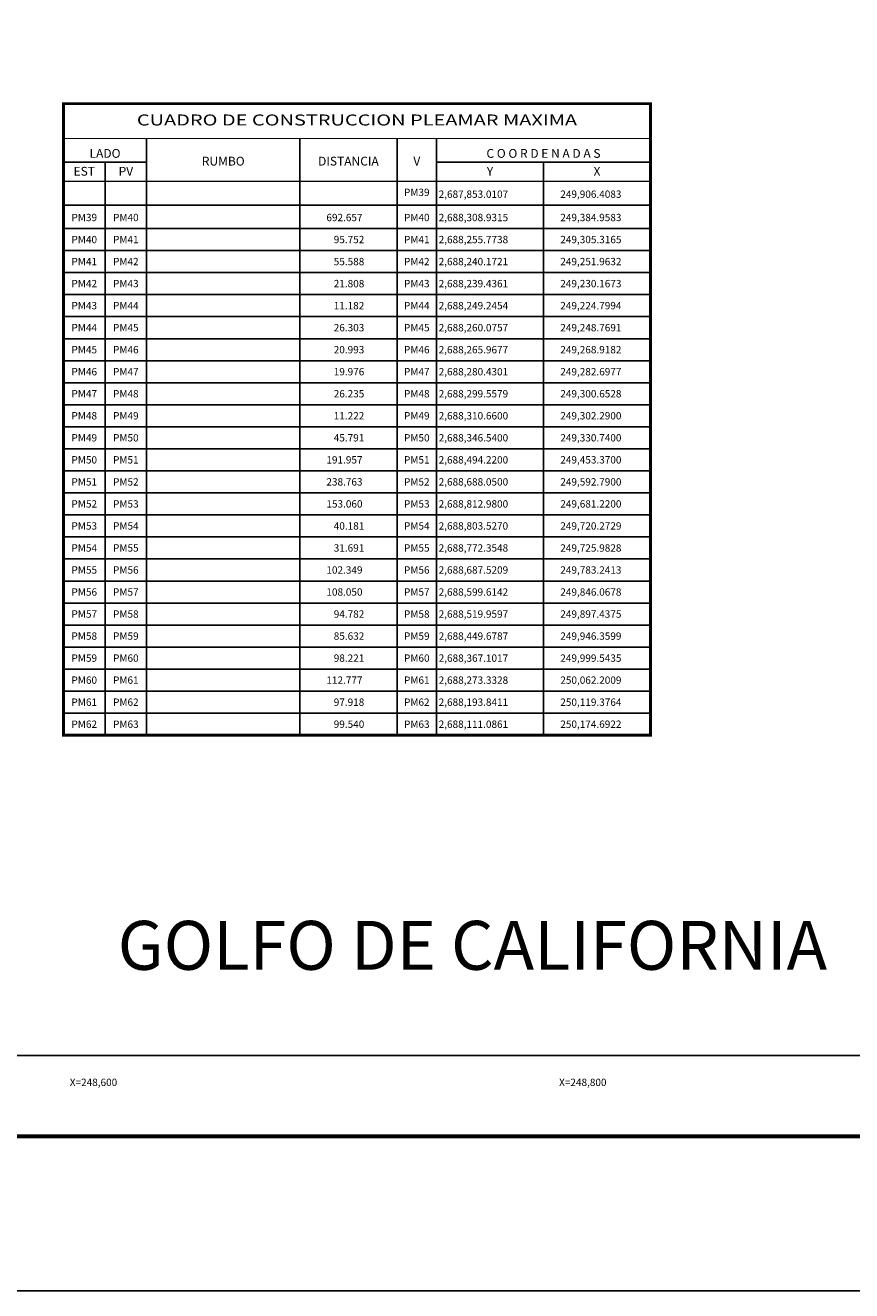
# Model space of a CAD drawing. Units: millimetres. Extents: x 248250 to 250650, y 2687757 to 2689557.
# Drawn here: x 248588 to 248926, y 2687757 to 2688274 of the extents above; entities that cross this region are included whole.
import ezdxf
from ezdxf.enums import TextEntityAlignment as Align

# ---------------------------------------------------------------- set-up
doc = ezdxf.new("R2010")
doc.units = ezdxf.units.MM
for name, color, linetype in [('Cuadricula', 7, 'Continuous'), ('CVL_CUADCON', 7, 'Continuous'), ('CVL_CUADCON_LIN', 8, 'Continuous'), ('CVL_CUADCON_TIT', 1, 'Continuous'), ('CVL_CUADCON_TX', 7, 'Continuous'), ('CVL_RET_TX', 2, 'Continuous'), ('MARGEN', 7, 'Continuous'), ('mun_sin', 100, 'Continuous')]:
    doc.layers.add(name, color=color, linetype=linetype)
doc.styles.add('MONOTXT4', font='MONOTXT4.shx')

msp = doc.modelspace()

# ---------------------------------------------------------------- linework, layer by layer
msp.add_line((248315.45, 2687819.98), (250567.3, 2687819.98))
at = {"layer": 'Cuadricula', "color": 0, "linetype": 'Continuous'}
msp.add_lwpolyline([(248374.69, 2689453.01), (250174.69, 2689453.01), (250174.69, 2687853.01), (248374.69, 2687853.01)], close=True, dxfattribs=at)
at = {"layer": 'CVL_CUADCON', "color": 7, "linetype": 'Continuous'}
for p, q in [((248637.88, 2688227.57), (248637.88, 2687983.82)), ((248700.5, 2688227.57), (248700.5, 2687983.82)), ((248740.23, 2688227.57), (248740.23, 2687983.82)), ((248756.38, 2688227.57), (248756.38, 2687983.82)), ((248603.9, 2688217.88), (248637.88, 2688217.88)), ((248620.88, 2688217.88), (248620.88, 2687983.82)), ((248756.38, 2688217.88), (248843.82, 2688217.88)), ((248800.1, 2688217.88), (248800.1, 2687983.82)), ((248603.9, 2688200.35), (248843.82, 2688200.35)), ((248603.9, 2688190.82), (248843.82, 2688190.82)), ((248603.9, 2688181.82), (248843.82, 2688181.82)), ((248603.9, 2688172.82), (248843.82, 2688172.82)), ((248603.9, 2688163.82), (248843.82, 2688163.82)), ((248603.9, 2688154.82), (248843.82, 2688154.82)), ((248603.9, 2688145.82), (248843.82, 2688145.82)), ((248603.9, 2688136.82), (248843.82, 2688136.82)), ((248603.9, 2688127.82), (248843.82, 2688127.82)), ((248603.9, 2688118.82), (248843.82, 2688118.82)), ((248603.9, 2688109.82), (248843.82, 2688109.82)), ((248603.9, 2688100.82), (248843.82, 2688100.82)), ((248603.9, 2688091.82), (248843.82, 2688091.82)), ((248603.9, 2688082.82), (248843.82, 2688082.82)), ((248603.9, 2688073.82), (248843.82, 2688073.82)), ((248603.9, 2688064.82), (248843.82, 2688064.82)), ((248603.9, 2688055.82), (248843.82, 2688055.82)), ((248603.9, 2688046.82), (248843.82, 2688046.82)), ((248603.9, 2688037.82), (248843.82, 2688037.82)), ((248603.9, 2688028.82), (248843.82, 2688028.82)), ((248603.9, 2688019.82), (248843.82, 2688019.82)), ((248603.9, 2688010.82), (248843.82, 2688010.82)), ((248603.9, 2688001.82), (248843.82, 2688001.82)), ((248603.9, 2687992.82), (248843.82, 2687992.82))]:
    msp.add_line(p, q, dxfattribs=at)
at = {"layer": 'CVL_CUADCON', "color": 7, "linetype": 'Continuous', "const_width": 1.2, "flags": 128}
msp.add_lwpolyline([(248603.9, 2688241.82), (248843.82, 2688241.82), (248843.82, 2687983.82), (248603.9, 2687983.82)], close=True, dxfattribs=at)
at = {"layer": 'CVL_CUADCON', "color": 7, "linetype": 'Continuous', "const_width": 0.45, "flags": 128}
for points in [[(248603.9, 2688227.57), (248843.82, 2688227.57)], [(248603.9, 2688210.11), (248843.82, 2688210.11)], [(248603.9, 2687983.82), (248843.82, 2687983.82)]]:
    msp.add_lwpolyline(points, dxfattribs=at)
at = {"layer": 'CVL_CUADCON_LIN', "color": 8, "linetype": 'Continuous'}
msp.add_line((248603.9, 2687983.82), (248843.82, 2687983.82), dxfattribs=at)
at = {"layer": 'MARGEN', "color": 255, "linetype": 'Continuous', "elevation": 2.32}
msp.add_lwpolyline([(248250.49, 2689556.89), (250650.49, 2689556.89), (250650.49, 2687756.89), (248250.49, 2687756.89)], close=True, dxfattribs=at)
at = {"layer": 'MARGEN', "color": 7, "linetype": 'Continuous'}
msp.add_lwpolyline([(248374.69, 2689453.01), (250174.69, 2689453.01), (250174.69, 2687853.01), (248374.69, 2687853.01)], close=True, dxfattribs=at)
msp.add_lwpolyline([(248374.69, 2689453.01), (250174.69, 2689453.01), (250174.69, 2687853.01), (248374.69, 2687853.01)], close=True, dxfattribs=at)
at = {"layer": 'MARGEN', "color": 7, "linetype": 'Continuous', "const_width": 1.6}
msp.add_lwpolyline([(248315.45, 2687819.98), (250567.3, 2687819.98)], dxfattribs=at)

# ---------------------------------------------------------------- texts
at = {"layer": 'CVL_CUADCON_TIT', "color": 7, "style": 'MONOTXT4', "width": 1.140791}
msp.add_text('CUADRO DE CONSTRUCCION PLEAMAR MAXIMA', height=4.5, dxfattribs=at).set_placement((248633.9, 2688232.91), (248813.82, 2688232.91), align=Align.FIT)
at = {"layer": 'CVL_CUADCON_TIT', "color": 7, "style": 'MONOTXT4'}
for s, p in [('LADO', (248620.88, 2688219.71)), ('C O O R D E N A D A S', (248800.1, 2688219.71)), ('EST', (248612.39, 2688212.4)), ('PV', (248629.4, 2688212.4)), ('Y', (248778.26, 2688212.4)), ('X', (248821.97, 2688212.4))]:
    msp.add_text(s, height=3.6, dxfattribs=at).set_placement(p, align=Align.CENTER)
for s, p in [('RUMBO', (248669.21, 2688217.88)), ('DISTANCIA', (248720.36, 2688217.88)), ('V', (248748.32, 2688217.88))]:
    msp.add_text(s, height=3.6, dxfattribs=at).set_placement(p, align=Align.MIDDLE)
at = {"layer": 'CVL_CUADCON_TX', "color": 7, "style": 'MONOTXT4'}
for s, p in [('PM39', (248748.31, 2688204.1)), ('PM39', (248612.39, 2688193.82)), ('PM40', (248629.38, 2688193.82)), ('PM40', (248748.31, 2688193.82)), ('PM40', (248612.39, 2688184.82)), ('PM41', (248629.38, 2688184.82)), ('PM41', (248748.31, 2688184.82)), ('PM41', (248612.39, 2688175.82)), ('PM42', (248629.38, 2688175.82)), ('PM42', (248748.31, 2688175.82)), ('PM42', (248612.39, 2688166.82)), ('PM43', (248629.38, 2688166.82)), ('PM43', (248748.31, 2688166.82)), ('PM43', (248612.39, 2688157.82)), ('PM44', (248629.38, 2688157.82)), ('PM44', (248748.31, 2688157.82)), ('PM44', (248612.39, 2688148.82)), ('PM45', (248629.38, 2688148.82)), ('PM45', (248748.31, 2688148.82)), ('PM45', (248612.39, 2688139.82)), ('PM46', (248629.38, 2688139.82)), ('PM46', (248748.31, 2688139.82)), ('PM46', (248612.39, 2688130.82)), ('PM47', (248629.38, 2688130.82)), ('PM47', (248748.31, 2688130.82)), ('PM47', (248612.39, 2688121.82)), ('PM48', (248629.38, 2688121.82)), ('PM48', (248748.31, 2688121.82)), ('PM48', (248612.39, 2688112.82)), ('PM49', (248629.38, 2688112.82)), ('PM49', (248748.31, 2688112.82)), ('PM49', (248612.39, 2688103.82)), ('PM50', (248629.38, 2688103.82)), ('PM50', (248748.31, 2688103.82)), ('PM50', (248612.39, 2688094.82)), ('PM51', (248629.38, 2688094.82)), ('PM51', (248748.31, 2688094.82)), ('PM51', (248612.39, 2688085.82)), ('PM52', (248629.38, 2688085.82)), ('PM52', (248748.31, 2688085.82)), ('PM52', (248612.39, 2688076.82)), ('PM53', (248629.38, 2688076.82)), ('PM53', (248748.31, 2688076.82)), ('PM53', (248612.39, 2688067.82)), ('PM54', (248629.38, 2688067.82)), ('PM54', (248748.31, 2688067.82)), ('PM54', (248612.39, 2688058.82)), ('PM55', (248629.38, 2688058.82)), ('PM55', (248748.31, 2688058.82)), ('PM55', (248612.39, 2688049.82)), ('PM56', (248629.38, 2688049.82)), ('PM56', (248748.31, 2688049.82)), ('PM56', (248612.39, 2688040.82)), ('PM57', (248629.38, 2688040.82)), ('PM57', (248748.31, 2688040.82)), ('PM57', (248612.39, 2688031.82)), ('PM58', (248629.38, 2688031.82)), ('PM58', (248748.31, 2688031.82)), ('PM58', (248612.39, 2688022.82)), ('PM59', (248629.38, 2688022.82)), ('PM59', (248748.31, 2688022.82)), ('PM59', (248612.39, 2688013.82)), ('PM60', (248629.38, 2688013.82)), ('PM60', (248748.31, 2688013.82)), ('PM60', (248612.39, 2688004.82)), ('PM61', (248629.38, 2688004.82)), ('PM61', (248748.31, 2688004.82)), ('PM61', (248612.39, 2687995.82)), ('PM62', (248629.38, 2687995.82)), ('PM62', (248748.31, 2687995.82)), ('PM62', (248612.39, 2687986.82)), ('PM63', (248629.38, 2687986.82)), ('PM63', (248748.31, 2687986.82))]:
    msp.add_text(s, height=3, dxfattribs=at).set_placement(p, align=Align.CENTER)
for s, p in [('2,687,853.0107', (248757.26, 2688203.35)), ('249,906.4083', (248806.97, 2688203.35)), ('692.657', (248711.36, 2688193.82)), ('2,688,308.9315', (248757.26, 2688193.82)), ('249,384.9583', (248806.97, 2688193.82)), ('95.752', (248714.36, 2688184.82)), ('2,688,255.7738', (248757.26, 2688184.82)), ('249,305.3165', (248806.97, 2688184.82)), ('55.588', (248714.36, 2688175.82)), ('2,688,240.1721', (248757.26, 2688175.82)), ('249,251.9632', (248806.97, 2688175.82)), ('21.808', (248714.36, 2688166.82)), ('2,688,239.4361', (248757.26, 2688166.82)), ('249,230.1673', (248806.97, 2688166.82)), ('11.182', (248714.36, 2688157.82)), ('2,688,249.2454', (248757.26, 2688157.82)), ('249,224.7994', (248806.97, 2688157.82)), ('26.303', (248714.36, 2688148.82)), ('2,688,260.0757', (248757.26, 2688148.82)), ('249,248.7691', (248806.97, 2688148.82)), ('20.993', (248714.36, 2688139.82)), ('2,688,265.9677', (248757.26, 2688139.82)), ('249,268.9182', (248806.97, 2688139.82)), ('19.976', (248714.36, 2688130.82)), ('2,688,280.4301', (248757.26, 2688130.82)), ('249,282.6977', (248806.97, 2688130.82)), ('26.235', (248714.36, 2688121.82)), ('2,688,299.5579', (248757.26, 2688121.82)), ('249,300.6528', (248806.97, 2688121.82)), ('11.222', (248714.36, 2688112.82)), ('2,688,310.6600', (248757.26, 2688112.82)), ('249,302.2900', (248806.97, 2688112.82)), ('45.791', (248714.36, 2688103.82)), ('2,688,346.5400', (248757.26, 2688103.82)), ('249,330.7400', (248806.97, 2688103.82)), ('191.957', (248711.36, 2688094.82)), ('2,688,494.2200', (248757.26, 2688094.82)), ('249,453.3700', (248806.97, 2688094.82)), ('238.763', (248711.36, 2688085.82)), ('2,688,688.0500', (248757.26, 2688085.82)), ('249,592.7900', (248806.97, 2688085.82)), ('153.060', (248711.36, 2688076.82)), ('2,688,812.9800', (248757.26, 2688076.82)), ('249,681.2200', (248806.97, 2688076.82)), ('40.181', (248714.36, 2688067.82)), ('2,688,803.5270', (248757.26, 2688067.82)), ('249,720.2729', (248806.97, 2688067.82)), ('31.691', (248714.36, 2688058.82)), ('2,688,772.3548', (248757.26, 2688058.82)), ('249,725.9828', (248806.97, 2688058.82)), ('102.349', (248711.36, 2688049.82)), ('2,688,687.5209', (248757.26, 2688049.82)), ('249,783.2413', (248806.97, 2688049.82)), ('108.050', (248711.36, 2688040.82)), ('2,688,599.6142', (248757.26, 2688040.82)), ('249,846.0678', (248806.97, 2688040.82)), ('94.782', (248714.36, 2688031.82)), ('2,688,519.9597', (248757.26, 2688031.82)), ('249,897.4375', (248806.97, 2688031.82)), ('85.632', (248714.36, 2688022.82)), ('2,688,449.6787', (248757.26, 2688022.82)), ('249,946.3599', (248806.97, 2688022.82)), ('98.221', (248714.36, 2688013.82)), ('2,688,367.1017', (248757.26, 2688013.82)), ('249,999.5435', (248806.97, 2688013.82)), ('112.777', (248711.36, 2688004.82)), ('2,688,273.3328', (248757.26, 2688004.82)), ('250,062.2009', (248806.97, 2688004.82)), ('97.918', (248714.36, 2687995.82)), ('2,688,193.8411', (248757.26, 2687995.82)), ('250,119.3764', (248806.97, 2687995.82)), ('99.540', (248714.36, 2687986.82)), ('2,688,111.0861', (248757.26, 2687986.82)), ('250,174.6922', (248806.97, 2687986.82))]:
    msp.add_text(s, height=3, dxfattribs=at).set_placement(p)
at = {"layer": 'CVL_RET_TX', "color": 0, "style": 'MONOTXT4'}
for s, p in [('X=248,600', (248625.86, 2687842)), ('X=248,800', (248825.86, 2687842))]:
    msp.add_text(s, height=3, dxfattribs=at).set_placement(p, align=Align.MIDDLE_RIGHT)
at = {"layer": 'mun_sin', "insert": (248626.06, 2687907.98), "char_height": 20, "width": 320.0921, "attachment_point": 1}
msp.add_mtext('{\\fArial|b0|i0|c0|p34;\\C0;GOLFO DE CALIFORNIA}', dxfattribs=at)

doc.saveas('drawing.dxf')
